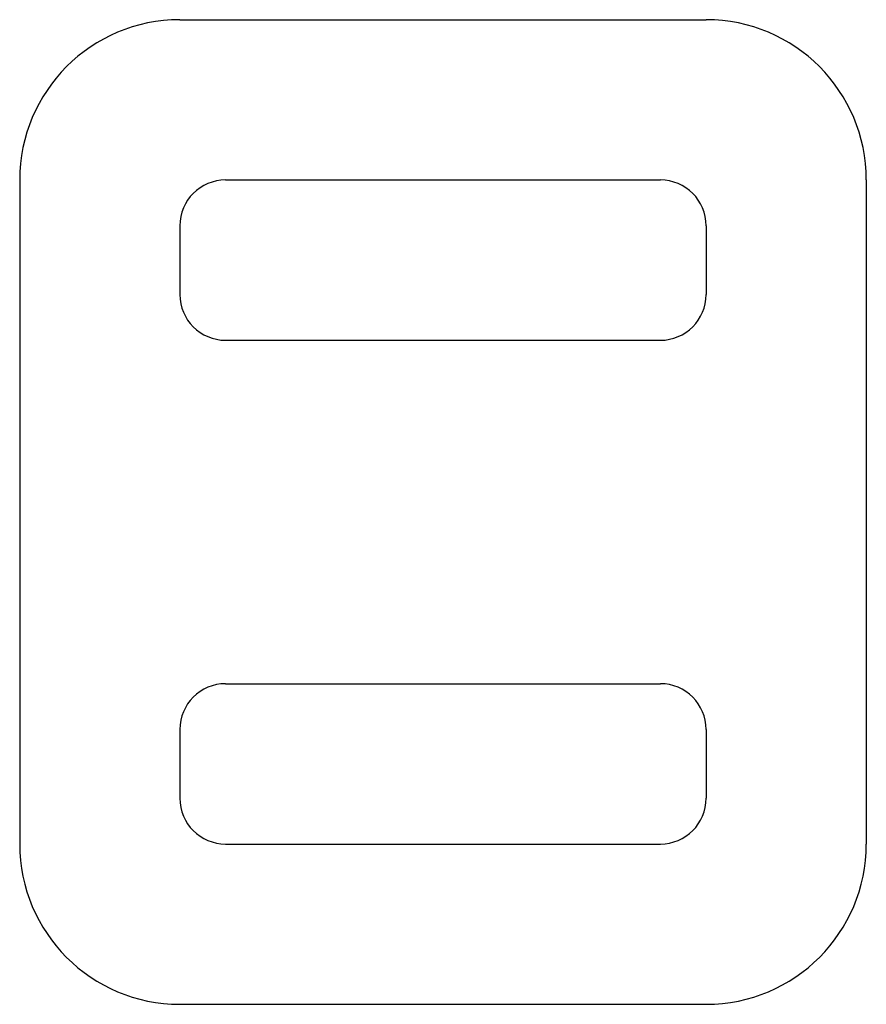
# Model space of a CAD drawing. Extents: x -106.8 to -69.8, y -84.9 to -41.9.
import ezdxf

# ---------------------------------------------------------------- set-up
doc = ezdxf.new("R2010")
doc.units = 0
doc.header["$MEASUREMENT"] = 0
doc.layers.add('VISIBLE', color=7, linetype='CONTINUOUS')

msp = doc.modelspace()

# ---------------------------------------------------------------- linework, layer by layer
at = {"layer": 'VISIBLE'}
for p, q in [((-99.758, -41.854), (-76.758, -41.854)), ((-106.758, -48.854), (-106.758, -77.854)), ((-97.758, -48.854), (-78.758, -48.854)), ((-69.758, -48.854), (-69.758, -77.854)), ((-99.758, -50.854), (-99.758, -53.854)), ((-76.758, -50.854), (-76.758, -53.854)), ((-97.758, -55.854), (-78.758, -55.854)), ((-97.758, -70.854), (-78.758, -70.854)), ((-99.758, -72.854), (-99.758, -75.854)), ((-76.758, -72.854), (-76.758, -75.854)), ((-97.758, -77.854), (-78.758, -77.854)), ((-99.758, -84.854), (-76.758, -84.854))]:
    msp.add_line(p, q, dxfattribs=at)
for centre, radius, start, end in [((-99.758, -48.854), 7, 90, 180), ((-76.758, -48.854), 7, 0, 90), ((-97.758, -50.854), 2, 90, 180), ((-78.758, -50.854), 2, 0, 90), ((-97.758, -53.854), 2, 180, 270), ((-78.758, -53.854), 2, 270, 0), ((-97.758, -72.854), 2, 90, 180), ((-78.758, -72.854), 2, 0, 90), ((-97.758, -75.854), 2, 180, 270), ((-78.758, -75.854), 2, 270, 0), ((-99.758, -77.854), 7, 180, 270), ((-76.758, -77.854), 7, 270, 0)]:
    msp.add_arc(centre, radius, start, end, dxfattribs=at)

doc.saveas('drawing.dxf')
